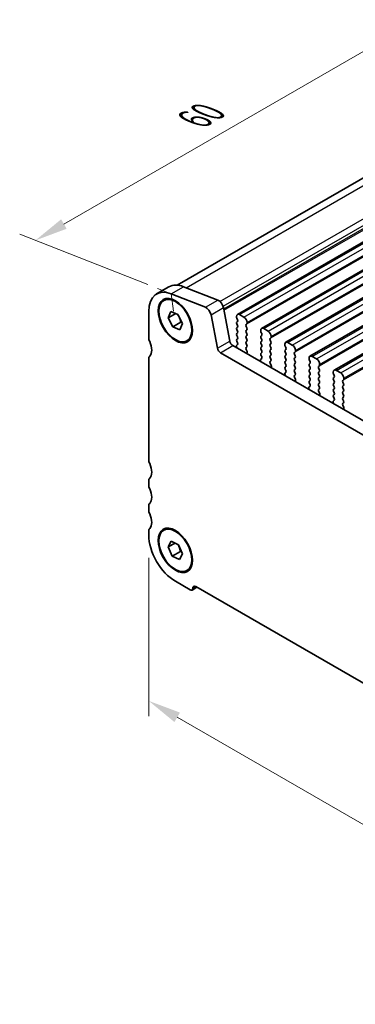
# Model space of a CAD drawing. Units: millimetres. Extents: x 22 to 2408, y 12 to 434.
# Drawn here: x 110 to 148, y 171 to 283 of the extents above; entities that cross this region are included whole.
import ezdxf

# ---------------------------------------------------------------- set-up
doc = ezdxf.new("R2010")
doc.units = ezdxf.units.MM
doc.header["$LTSCALE"] = 1.5
doc.layers.get('Defpoints').update_dxf_attribs({"lineweight": 25})
for name, color, linetype, lineweight in [('Dimension (ISO)', 7, 'Continuous', 18), ('Visible (ISO)', 7, 'Continuous', 35), ('Visible Narrow (ISO)', 7, 'Continuous', 25)]:
    doc.layers.add(name, color=color, linetype=linetype, lineweight=lineweight)
doc.styles.add('Note Text (TK)', font='MS PGothic.ttf')
doc.dimstyles.new('Default - Method 1b (TK)', dxfattribs={"dimscale": 1.5, "dimtxt": 2.5, "dimasz": 2.5, "dimexe": 1, "dimexo": 1.5, "dimgap": 1, "dimtad": 1, "dimtoh": 1, "dimrnd": 1e-08, "dimdsep": 46, "dimtxsty": 'Note Text (TK)', "dimcen": 0.09, "dimdle": 5, "dimclrd": 100, "dimclre": 100, "dimclrt": 7, "dimadec": 1, "dimazin": 1, "dimtfac": 1, "dimtmove": 0, "dimatfit": 3, "dimfxl": 1, "dimtolj": 1, "dimlwd": -1, "dimlwe": -1, "dimarcsym": 0})

# ---------------------------------------------------------------- blocks, each defined once
blk = doc.blocks.new('*D3')
at = {"layer": 'Defpoints', "color": 0}
for p in [(169.6, 276.05), (111.69, 257.7), (127.17, 251.62)]:
    blk.add_point(p, dxfattribs=at)
at = {"layer": 'Dimension (ISO)', "color": 100}
for p, q in [((166.92, 277.11), (152.33, 282.84)), ((150.86, 280.26), (114.94, 259.57)), ((124.49, 252.67), (109.9, 258.4))]:
    blk.add_line(p, q, dxfattribs=at)
for points in [[(150.55, 280.8), (151.18, 279.72), (154.11, 282.13)], [(114.63, 260.11), (115.25, 259.03), (111.69, 257.7)]]:
    blk.add_solid(points, dxfattribs=at)
at = {"layer": 'Dimension (ISO)', "color": 7, "insert": (130.06, 271.63), "char_height": 3.75, "attachment_point": 4, "rotation": 29.936, "style": 'Note Text (TK)'}
blk.add_mtext('\\A1;{\\Q-38.622;\\W0.816;\\H0.750x;60}', dxfattribs=at)
blk = doc.blocks.new('*D4')
at = {"layer": 'Defpoints', "color": 0}
for p in [(124.61, 224.16), (181.6, 191.34), (181.6, 172.45)]:
    blk.add_point(p, dxfattribs=at)
at = {"layer": 'Dimension (ISO)', "color": 100}
for p, q in [((124.61, 221.56), (124.61, 203.54)), ((127.86, 203.4), (178.35, 174.32)), ((181.6, 188.74), (181.6, 170.72))]:
    blk.add_line(p, q, dxfattribs=at)
for points in [[(128.17, 203.94), (127.54, 202.86), (124.61, 205.27)], [(178.66, 174.86), (178.04, 173.78), (181.6, 172.45)]]:
    blk.add_solid(points, dxfattribs=at)
at = {"layer": 'Dimension (ISO)', "color": 7, "insert": (152.02, 192.99), "char_height": 3.75, "attachment_point": 4, "rotation": 330.064, "style": 'Note Text (TK)'}
blk.add_mtext('\\A1;{\\Q-29.936;\\W0.816;\\H0.818x;80.6}', dxfattribs=at)

msp = doc.modelspace()

# ---------------------------------------------------------------- linework, layer by layer
at = {"layer": 'Dimension (ISO)'}
for p, q in [((127.1704, 251.6211), (125.599, 252.2383)), ((127.4193, 249.661), (127.1704, 251.6211))]:
    msp.add_line(p, q, dxfattribs=at)
at = {"layer": 'Visible (ISO)'}
for p, q in [((127.8547, 252.611), (166.6621, 274.9587)), ((134.7151, 249.2777), (174.3131, 272.0807)), ((137.4728, 247.6897), (177.0708, 270.4926)), ((140.2305, 246.1016), (179.8285, 268.9046)), ((142.9882, 244.5135), (182.5862, 267.3165)), ((145.746, 242.9255), (185.3439, 265.7284)), ((125.5002, 251.6014), (126.9144, 252.4158)), ((128.5846, 252.4355), (132.4871, 250.9029)), ((131.0729, 250.0885), (127.1704, 251.6211)), ((133.1245, 250.0481), (133.8556, 246.2366)), ((124.6055, 249.626), (124.6055, 246.6407)), ((126.8388, 248.8917), (127.1362, 249.5997)), ((126.8388, 248.8917), (127.6861, 249.3796)), ((127.1362, 249.5997), (127.9434, 249.2766)), ((127.9434, 249.2766), (128.4533, 248.2457)), ((132.4414, 245.4222), (131.7103, 249.2337)), ((134.6111, 249.048), (134.6111, 248.9663)), ((135.4596, 248.9682), (134.9646, 249.2532)), ((127.3487, 247.8608), (126.8388, 248.8917)), ((128.2679, 248.3901), (127.3487, 247.8608)), ((128.1559, 247.5377), (127.3487, 247.8608)), ((128.4533, 248.2457), (128.1559, 247.5377)), ((134.6393, 248.8519), (134.7242, 248.6722)), ((134.7242, 248.476), (134.6393, 248.3941)), ((134.6393, 248.1978), (134.7242, 248.0182)), ((134.7242, 247.822), (134.6393, 247.74)), ((135.7, 248.1103), (135.7849, 248.1922)), ((135.7849, 247.7344), (135.7, 247.9141)), ((135.8131, 248.274), (135.8131, 248.3558)), ((134.6393, 247.5438), (134.7242, 247.3641)), ((134.7242, 247.1679), (134.6393, 247.086)), ((134.6393, 246.8898), (134.7242, 246.7101)), ((135.7, 247.4562), (135.7849, 247.5382)), ((135.7849, 247.0804), (135.7, 247.26)), ((135.7, 246.8022), (135.7849, 246.8841)), ((137.3688, 247.46), (137.3688, 247.3782)), ((137.3971, 247.2638), (137.4819, 247.0841)), ((137.4819, 246.8879), (137.3971, 246.806)), ((138.2173, 247.3801), (137.7223, 247.6651)), ((138.5709, 246.686), (138.5709, 246.7677)), ((134.1987, 245.7292), (174.0468, 222.7822)), ((134.6201, 245.6533), (134.6563, 245.4807)), ((134.7242, 246.5139), (134.6393, 246.4319)), ((134.6393, 246.2357), (134.7242, 246.0561)), ((134.7242, 245.8598), (134.6432, 245.7816)), ((135.7849, 246.4263), (135.7, 246.606)), ((135.7, 246.1482), (135.7849, 246.2301)), ((135.7849, 245.7723), (135.7, 245.952)), ((135.7, 245.4941), (135.7849, 245.5761)), ((137.3971, 246.6098), (137.4819, 246.4301)), ((137.4819, 246.2339), (137.3971, 246.152)), ((137.3971, 245.9557), (137.4819, 245.7761)), ((137.4819, 245.5799), (137.3971, 245.4979)), ((138.4577, 246.5222), (138.5426, 246.6042)), ((138.5426, 246.1463), (138.4577, 246.326)), ((138.4577, 245.8682), (138.5426, 245.9501)), ((138.5426, 245.4923), (138.4577, 245.672)), ((140.1265, 245.8719), (140.1265, 245.7901)), ((140.1548, 245.6758), (140.2396, 245.4961)), ((140.975, 245.792), (140.48, 246.0771)), ((173.4193, 221.5147), (132.7845, 244.9148)), ((135.824, 245.0353), (135.7, 245.2979)), ((135.7882, 244.8549), (135.8325, 244.9493)), ((137.3971, 245.3017), (137.4819, 245.122)), ((137.4819, 244.9258), (137.3971, 244.8439)), ((137.3971, 244.6477), (137.4819, 244.468)), ((138.4577, 245.2141), (138.5426, 245.2961)), ((138.5426, 244.8383), (138.4577, 245.0179)), ((138.4577, 244.5601), (138.5426, 244.642)), ((140.2396, 245.2999), (140.1548, 245.2179)), ((140.1548, 245.0217), (140.2396, 244.842)), ((140.2396, 244.6458), (140.1548, 244.5639)), ((141.2154, 244.9341), (141.3003, 245.0161)), ((141.3003, 244.5583), (141.2154, 244.7379)), ((141.3286, 245.0979), (141.3286, 245.1797)), ((143.7327, 244.204), (143.2378, 244.489)), ((124.6055, 244.188), (124.6055, 232.7424)), ((137.3494, 244.0758), (137.3937, 243.9304)), ((137.4819, 244.2718), (137.3579, 244.152)), ((138.5426, 244.1842), (138.4577, 244.3639)), ((138.4577, 243.9061), (138.5426, 243.988)), ((138.5817, 243.4473), (138.4577, 243.7099)), ((138.546, 243.2669), (138.5902, 243.3613)), ((140.1548, 244.3677), (140.2396, 244.188)), ((140.2396, 243.9918), (140.1548, 243.9098)), ((140.1548, 243.7136), (140.2396, 243.534)), ((140.2396, 243.3378), (140.1548, 243.2558)), ((141.2154, 244.2801), (141.3003, 244.3621)), ((141.3003, 243.9042), (141.2154, 244.0839)), ((141.2154, 243.6261), (141.3003, 243.708)), ((141.3003, 243.2502), (141.2154, 243.4299)), ((142.8842, 244.2838), (142.8842, 244.2021)), ((142.9125, 244.0877), (142.9973, 243.908)), ((142.9973, 243.7118), (142.9125, 243.6299)), ((142.9125, 243.4336), (142.9973, 243.254)), ((143.9732, 243.3461), (144.058, 243.428)), ((144.0863, 243.5098), (144.0863, 243.5916)), ((140.1071, 242.4877), (140.1514, 242.3424)), ((140.2396, 242.6837), (140.1156, 242.564)), ((140.1548, 243.0596), (140.2396, 242.8799)), ((141.2154, 242.972), (141.3003, 243.054)), ((141.3003, 242.5962), (141.2154, 242.7758)), ((141.2154, 242.318), (141.3003, 242.3999)), ((142.9973, 243.0578), (142.9125, 242.9758)), ((142.9125, 242.7796), (142.9973, 242.5999)), ((142.9973, 242.4037), (142.9125, 242.3218)), ((144.058, 242.9702), (143.9732, 243.1499)), ((143.9732, 242.692), (144.058, 242.774)), ((144.058, 242.3162), (143.9732, 242.4958)), ((145.6419, 242.6958), (145.6419, 242.614)), ((145.6702, 242.4996), (145.7551, 242.32)), ((146.4905, 242.6159), (145.9955, 242.9009)), ((141.3394, 241.8592), (141.2154, 242.1218)), ((141.3037, 241.6788), (141.3479, 241.7732)), ((142.9973, 241.0957), (142.8733, 240.9759)), ((142.9125, 242.1256), (142.9973, 241.9459)), ((142.9973, 241.7497), (142.9125, 241.6677)), ((142.9125, 241.4715), (142.9973, 241.2919)), ((143.9732, 242.038), (144.058, 242.12)), ((144.058, 241.6621), (143.9732, 241.8418)), ((143.9732, 241.384), (144.058, 241.4659)), ((144.058, 241.0081), (143.9732, 241.1878)), ((145.7551, 242.1237), (145.6702, 242.0418)), ((145.6702, 241.8456), (145.7551, 241.6659)), ((145.7551, 241.4697), (145.6702, 241.3878)), ((145.6702, 241.1915), (145.7551, 241.0119)), ((146.7309, 241.758), (146.8157, 241.84)), ((146.8157, 241.3821), (146.7309, 241.5618)), ((146.7309, 241.104), (146.8157, 241.1859)), ((146.844, 241.9218), (146.844, 242.0035)), ((142.8649, 240.8996), (142.9091, 240.7543)), ((143.9732, 240.7299), (144.058, 240.8119)), ((144.0972, 240.2711), (143.9732, 240.5337)), ((144.0614, 240.0907), (144.1056, 240.1851)), ((145.7551, 240.8157), (145.6702, 240.7337)), ((145.6702, 240.5375), (145.7551, 240.3578)), ((145.7551, 240.1616), (145.6702, 240.0797)), ((146.8157, 240.7281), (146.7309, 240.9078)), ((146.7309, 240.4499), (146.8157, 240.5319)), ((146.8157, 240.0741), (146.7309, 240.2537)), ((145.6226, 239.3116), (145.6668, 239.1662)), ((145.7551, 239.5076), (145.6311, 239.3878)), ((145.6702, 239.8835), (145.7551, 239.7038)), ((146.7309, 239.7959), (146.8157, 239.8779)), ((146.8157, 239.42), (146.7309, 239.5997)), ((146.7309, 239.1419), (146.8157, 239.2238)), ((146.8549, 238.6831), (146.7309, 238.9457)), ((146.8191, 238.5027), (146.8633, 238.5971)), ((124.6055, 230.2897), (124.6055, 229.881)), ((124.6055, 227.4283), (124.6055, 227.0196)), ((124.6055, 224.5669), (124.6055, 224.1581)), ((126.832, 222.8024), (127.1839, 223.4516)), ((127.6047, 223.2473), (126.832, 222.8024)), ((127.1839, 223.4516), (127.998, 223.0564)), ((127.2942, 221.758), (126.832, 222.8024)), ((127.2942, 221.758), (128.2134, 222.2873)), ((127.998, 223.0564), (128.4601, 222.012)), ((128.4601, 222.012), (128.1082, 221.3628)), ((128.1082, 221.3628), (127.2942, 221.758)), ((127.6461, 218.8917), (129.3431, 217.9145)), ((129.5427, 217.8949), (130.0988, 218.2151)), ((129.9795, 218.2838), (176.2243, 191.6532))]:
    msp.add_line(p, q, dxfattribs=at)
for centre, major_axis, start_param, end_param in [((129.0603, 248.6895), (-2.1458, 3.7263), 5.65680063, 6.28318531), ((127.6461, 247.8751), (-2.1458, 3.7263), 5.65680063, 7.07051732), ((131.1614, 249.3915), (-0.3992, 0.6933), 4.17327077, 5.65680063), ((132.5756, 250.2059), (0.3992, -0.6933), 1.03167811, 2.51520798), ((134.9646, 248.8444), (-0.2495, 0.4333), 5.49972085, 7.07051718), ((134.7525, 248.8848), (0.0998, -0.1733), 3.92892453, 4.57242563), ((135.4596, 248.5594), (-0.2495, 0.4333), 3.92892453, 5.49972085), ((134.7525, 248.2308), (-0.0998, 0.1733), 0.14383076, 1.43083298), ((134.6111, 248.6393), (0.0998, -0.1733), 0.14383076, 1.43083298), ((134.6111, 247.9852), (0.0998, -0.1733), 0.14383076, 1.43083298), ((135.8131, 247.947), (-0.0998, 0.1733), 0.14383076, 1.43083298), ((135.6717, 248.3555), (0.0998, -0.1733), 0.14383076, 0.78733187), ((137.7223, 247.2564), (-0.2495, 0.4333), 5.49972085, 7.07051718), ((134.7525, 247.5768), (-0.0998, 0.1733), 0.14383076, 1.43083298), ((134.7525, 246.9227), (-0.0998, 0.1733), 0.14383076, 1.43083298), ((134.6111, 247.3312), (0.0998, -0.1733), 0.14383076, 1.43083298), ((134.6111, 246.6771), (0.0998, -0.1733), 0.14383076, 1.43083298), ((135.8131, 247.293), (-0.0998, 0.1733), 0.14383076, 1.43083298), ((135.8131, 246.6389), (-0.0998, 0.1733), 0.14383076, 1.43083298), ((135.6717, 247.7014), (0.0998, -0.1733), 0.14383076, 1.43083298), ((135.6717, 247.0474), (0.0998, -0.1733), 0.14383076, 1.43083298), ((137.5102, 246.6427), (-0.0998, 0.1733), 0.14383076, 1.43083298), ((137.5102, 247.2968), (0.0998, -0.1733), 3.92892453, 4.57242563), ((137.3688, 247.0512), (0.0998, -0.1733), 0.14383076, 1.43083298), ((138.2173, 246.9713), (-0.2495, 0.4333), 3.92892453, 5.49972085), ((138.4294, 246.7674), (0.0998, -0.1733), 0.14383076, 0.78733187), ((125.1712, 246.3149), (0.3992, -0.6933), 3.92892467, 4.57242597), ((123.757, 245.903), (0.8484, -1.4732), 0.14383098, 1.43083332), ((134.1987, 246.1379), (0.2495, -0.4333), 4.17327077, 5.499721), ((134.7525, 246.2687), (-0.0998, 0.1733), 0.14383076, 1.43083298), ((134.7564, 245.6184), (-0.0998, 0.1733), 0.14383076, 1.05713909), ((134.6111, 246.0231), (0.0998, -0.1733), 0.14383076, 1.43083298), ((135.8131, 245.9849), (-0.0998, 0.1733), 0.14383076, 1.43083298), ((135.6717, 246.3934), (0.0998, -0.1733), 0.14383076, 1.43083298), ((135.6717, 245.7393), (0.0998, -0.1733), 0.14383076, 1.43083298), ((137.5102, 245.9887), (-0.0998, 0.1733), 0.14383076, 1.43083298), ((137.3688, 246.3972), (0.0998, -0.1733), 0.14383076, 1.43083298), ((137.3688, 245.7431), (0.0998, -0.1733), 0.14383076, 1.43083298), ((138.5709, 246.359), (-0.0998, 0.1733), 0.14383076, 1.43083298), ((138.5709, 245.7049), (-0.0998, 0.1733), 0.14383076, 1.43083298), ((138.4294, 246.1134), (0.0998, -0.1733), 0.14383076, 1.43083298), ((140.48, 245.6683), (-0.2495, 0.4333), 5.49972085, 7.07051718), ((140.2679, 245.7087), (0.0998, -0.1733), 3.92892453, 4.57242563), ((140.975, 245.3833), (-0.2495, 0.4333), 3.92892453, 5.49972085), ((125.1712, 243.8623), (-0.3992, 0.6933), 0.14383098, 0.78733294), ((132.7845, 245.3235), (-0.2495, 0.4333), 1.03167811, 2.35812834), ((134.52, 245.5156), (0.0998, -0.1733), 0.96270327, 1.05713909), ((135.8131, 245.3309), (-0.0998, 0.1733), 0.14383076, 1.43083298), ((135.9183, 244.7159), (-0.0998, 0.1733), 0.38404246, 0.64594641), ((135.7674, 245.0189), (0.0499, -0.0867), 0.38404246, 1.43083298), ((137.5102, 245.3347), (-0.0998, 0.1733), 0.14383076, 1.43083298), ((137.5102, 244.6806), (-0.0998, 0.1733), 0.14383076, 1.43083298), ((137.3688, 245.0891), (0.0998, -0.1733), 0.14383076, 1.43083298), ((137.3688, 244.435), (0.0998, -0.1733), 0.14383076, 1.43083298), ((138.5709, 245.0509), (-0.0998, 0.1733), 0.14383076, 1.43083298), ((138.5709, 244.3968), (-0.0998, 0.1733), 0.14383076, 1.43083298), ((138.4294, 245.4593), (0.0998, -0.1733), 0.14383076, 1.43083298), ((138.4294, 244.8053), (0.0998, -0.1733), 0.14383076, 1.43083298), ((140.2679, 245.0547), (-0.0998, 0.1733), 0.14383076, 1.43083298), ((140.2679, 244.4006), (-0.0998, 0.1733), 0.14383076, 1.43083298), ((140.1265, 245.4631), (0.0998, -0.1733), 0.14383076, 1.43083298), ((140.1265, 244.8091), (0.0998, -0.1733), 0.14383076, 1.43083298), ((141.3286, 244.7709), (-0.0998, 0.1733), 0.14383076, 1.43083298), ((141.1871, 245.1794), (0.0998, -0.1733), 0.14383076, 0.78733187), ((141.1871, 244.5253), (0.0998, -0.1733), 0.14383076, 1.43083298), ((143.2378, 244.0802), (-0.2495, 0.4333), 5.49972085, 7.07051718), ((137.4145, 244.0704), (-0.0499, 0.0867), 0.14383076, 1.19062129), ((137.2636, 243.9412), (0.0998, -0.1733), 0.92871902, 1.19062129), ((138.5709, 243.7428), (-0.0998, 0.1733), 0.14383076, 1.43083298), ((138.4294, 244.1513), (0.0998, -0.1733), 0.14383076, 1.43083298), ((138.5252, 243.4308), (0.0499, -0.0867), 0.38404246, 1.43083298), ((140.2679, 243.7466), (-0.0998, 0.1733), 0.14383076, 1.43083298), ((140.1265, 244.1551), (0.0998, -0.1733), 0.14383076, 1.43083298), ((140.1265, 243.501), (0.0998, -0.1733), 0.14383076, 1.43083298), ((141.3286, 244.1169), (-0.0998, 0.1733), 0.14383076, 1.43083298), ((141.3286, 243.4628), (-0.0998, 0.1733), 0.14383076, 1.43083298), ((141.1871, 243.8713), (0.0998, -0.1733), 0.14383076, 1.43083298), ((143.0256, 243.4666), (-0.0998, 0.1733), 0.14383076, 1.43083298), ((143.0256, 244.1206), (0.0998, -0.1733), 3.92892453, 4.57242563), ((142.8842, 243.8751), (0.0998, -0.1733), 0.14383076, 1.43083298), ((143.7327, 243.7952), (-0.2495, 0.4333), 3.92892453, 5.49972085), ((144.0863, 243.1828), (-0.0998, 0.1733), 0.14383076, 1.43083298), ((143.9449, 243.5913), (0.0998, -0.1733), 0.14383076, 0.78733187), ((138.676, 243.1278), (-0.0998, 0.1733), 0.38404246, 0.64594355), ((140.1722, 242.4823), (-0.0499, 0.0867), 0.14383076, 1.19062129), ((140.2679, 243.0926), (-0.0998, 0.1733), 0.14383076, 1.43083298), ((140.0213, 242.3531), (0.0998, -0.1733), 0.92872188, 1.19062129), ((140.1265, 242.847), (0.0998, -0.1733), 0.14383076, 1.43083298), ((141.3286, 242.8088), (-0.0998, 0.1733), 0.14383076, 1.43083298), ((141.3286, 242.1547), (-0.0998, 0.1733), 0.14383076, 1.43083298), ((141.1871, 243.2172), (0.0998, -0.1733), 0.14383076, 1.43083298), ((141.1871, 242.5632), (0.0998, -0.1733), 0.14383076, 1.43083298), ((143.0256, 242.8126), (-0.0998, 0.1733), 0.14383076, 1.43083298), ((143.0256, 242.1585), (-0.0998, 0.1733), 0.14383076, 1.43083298), ((142.8842, 243.221), (0.0998, -0.1733), 0.14383076, 1.43083298), ((142.8842, 242.567), (0.0998, -0.1733), 0.14383076, 1.43083298), ((144.0863, 242.5288), (-0.0998, 0.1733), 0.14383076, 1.43083298), ((143.9449, 242.9372), (0.0998, -0.1733), 0.14383076, 1.43083298), ((143.9449, 242.2832), (0.0998, -0.1733), 0.14383076, 1.43083298), ((145.9955, 242.4922), (-0.2495, 0.4333), 5.49972085, 7.07051718), ((145.7833, 242.5326), (0.0998, -0.1733), 3.92892453, 4.57242563), ((145.6419, 242.287), (0.0998, -0.1733), 0.14383076, 1.43083298), ((146.4905, 242.2071), (-0.2495, 0.4333), 3.92892453, 5.49972085), ((141.4338, 241.5397), (-0.0998, 0.1733), 0.38404246, 0.64594068), ((141.2829, 241.8427), (0.0499, -0.0867), 0.38404246, 1.43083298), ((143.0256, 241.5045), (-0.0998, 0.1733), 0.14383076, 1.43083298), ((142.8842, 241.9129), (0.0998, -0.1733), 0.14383076, 1.43083298), ((142.8842, 241.2589), (0.0998, -0.1733), 0.14383076, 1.43083298), ((144.0863, 241.8748), (-0.0998, 0.1733), 0.14383076, 1.43083298), ((144.0863, 241.2207), (-0.0998, 0.1733), 0.14383076, 1.43083298), ((143.9449, 241.6292), (0.0998, -0.1733), 0.14383076, 1.43083298), ((145.7833, 241.8785), (-0.0998, 0.1733), 0.14383076, 1.43083298), ((145.7833, 241.2245), (-0.0998, 0.1733), 0.14383076, 1.43083298), ((145.6419, 241.633), (0.0998, -0.1733), 0.14383076, 1.43083298), ((146.844, 241.5948), (-0.0998, 0.1733), 0.14383076, 1.43083298), ((146.844, 240.9407), (-0.0998, 0.1733), 0.14383076, 1.43083298), ((146.7026, 242.0032), (0.0998, -0.1733), 0.14383076, 0.78733187), ((146.7026, 241.3492), (0.0998, -0.1733), 0.14383076, 1.43083298), ((142.9299, 240.8943), (-0.0499, 0.0867), 0.14383076, 1.19062129), ((142.779, 240.765), (0.0998, -0.1733), 0.92872475, 1.19062129), ((144.0863, 240.5667), (-0.0998, 0.1733), 0.14383076, 1.43083298), ((144.1915, 239.9517), (-0.0998, 0.1733), 0.38404246, 0.64593782), ((143.9449, 240.9751), (0.0998, -0.1733), 0.14383076, 1.43083298), ((144.0406, 240.2547), (0.0499, -0.0867), 0.38404246, 1.43083298), ((145.7833, 240.5705), (-0.0998, 0.1733), 0.14383076, 1.43083298), ((145.7833, 239.9164), (-0.0998, 0.1733), 0.14383076, 1.43083298), ((145.6419, 240.9789), (0.0998, -0.1733), 0.14383076, 1.43083298), ((145.6419, 240.3249), (0.0998, -0.1733), 0.14383076, 1.43083298), ((146.844, 240.2867), (-0.0998, 0.1733), 0.14383076, 1.43083298), ((146.7026, 240.6951), (0.0998, -0.1733), 0.14383076, 1.43083298), ((146.7026, 240.0411), (0.0998, -0.1733), 0.14383076, 1.43083298), ((145.6876, 239.3062), (-0.0499, 0.0867), 0.14383076, 1.19062129), ((145.5367, 239.177), (0.0998, -0.1733), 0.92872761, 1.19062129), ((145.6419, 239.6708), (0.0998, -0.1733), 0.14383076, 1.43083298), ((146.844, 239.6327), (-0.0998, 0.1733), 0.14383076, 1.43083298), ((146.844, 238.9786), (-0.0998, 0.1733), 0.14383076, 1.43083298), ((146.7026, 239.3871), (0.0998, -0.1733), 0.14383076, 1.43083298), ((146.9492, 238.3636), (-0.0998, 0.1733), 0.38404246, 0.64593495), ((146.7983, 238.6666), (0.0499, -0.0867), 0.38404246, 1.43083298), ((125.1712, 232.4166), (0.3992, -0.6933), 3.92892467, 4.57242597), ((123.757, 232.0047), (0.8484, -1.4732), 0.14383072, 1.43083332), ((125.1712, 229.964), (-0.3992, 0.6933), 0.14383072, 0.78733202), ((125.1712, 229.5552), (0.3992, -0.6933), 3.92892467, 4.57242597), ((123.757, 229.1433), (0.8484, -1.4732), 0.14383072, 1.43083332), ((125.1712, 227.1026), (-0.3992, 0.6933), 0.14383072, 0.78733202), ((125.1712, 226.6938), (0.3992, -0.6933), 3.92892467, 4.57242597), ((123.757, 226.2819), (0.8484, -1.4732), 0.14383072, 1.43083332), ((125.1712, 224.2412), (-0.3992, 0.6933), 0.14383072, 0.78733202), ((127.6461, 222.4072), (2.1458, -3.7263), 3.92892467, 5.499721), ((129.3431, 218.2415), (0.1996, -0.3466), 5.499721, 7.07051732), ((129.9795, 217.875), (-0.2495, 0.4333), 5.499721, 7.07051732)]:
    msp.add_ellipse(centre, major_axis=major_axis, ratio=0.57809312, start_param=start_param, end_param=end_param, dxfattribs=at)
for centre, major_axis in [((127.6461, 248.5687), (-1.3823, 2.4004)), ((127.6461, 248.5687), (1.3224, -2.2964)), ((127.6461, 222.4072), (-1.3823, 2.4004)), ((127.6461, 222.4072), (1.3224, -2.2964))]:
    msp.add_ellipse(centre, major_axis=major_axis, ratio=0.57809312, dxfattribs=at)
for points, weights in [([(127.8405, 249.3178), (128.1432, 248.9208), (128.2679, 248.3901)], [1.02852782458, 1.13880292766, 1]), ([(128.2679, 248.3901), (128.3343, 248.3782), (128.3941, 248.3653)], [1, 1.01735610523, 1.03081779106]), ([(127.9132, 223.0975), (128.1241, 222.7529), (128.2134, 222.2873)], [1.05577384684, 1.1182029567, 1]), ([(128.2134, 222.2873), (128.2883, 222.2688), (128.3551, 222.2494)], [1, 1.01950301399, 1.03408855892])]:
    msp.add_rational_spline(points, weights, degree=2, dxfattribs=at)
at = {"layer": 'Visible Narrow (ISO)'}
for p, q in [((128.8742, 252.3218), (168.2158, 274.9771)), ((132.7191, 250.756), (172.1183, 273.4445)), ((133.0833, 250.2021), (172.5166, 272.9102)), ((133.1506, 249.9118), (172.5735, 272.6139)), ((133.1821, 249.7475), (172.5116, 272.3958)), ((134.9646, 249.2532), (174.5626, 272.0562)), ((135.4596, 248.9682), (175.0576, 271.7711)), ((135.7849, 248.1922), (175.3828, 270.9952)), ((135.8131, 248.3558), (175.4111, 271.1588)), ((137.7223, 247.6651), (177.3203, 270.4681)), ((138.2173, 247.3801), (177.8153, 270.1831)), ((138.5426, 246.6042), (178.1406, 269.4071)), ((138.5709, 246.7677), (178.1688, 269.5707)), ((140.48, 246.0771), (180.078, 268.88)), ((140.975, 245.792), (180.573, 268.595)), ((141.3286, 245.1797), (180.9266, 267.9826)), ((141.3003, 245.0161), (180.8983, 267.8191)), ((143.2378, 244.489), (182.8357, 267.292)), ((143.7327, 244.204), (183.3307, 267.0069)), ((144.058, 243.428), (183.656, 266.231)), ((144.0863, 243.5916), (183.6843, 266.3946)), ((145.9955, 242.9009), (185.5935, 265.7039)), ((146.4905, 242.6159), (186.0884, 265.4189)), ((146.8157, 241.84), (186.4137, 264.6429)), ((146.844, 242.0035), (186.442, 264.8065)), ((127.1704, 251.6211), (128.5846, 252.4355)), ((131.0729, 250.0885), (132.4871, 250.9029)), ((131.7103, 249.2337), (133.1245, 250.0481)), ((132.4414, 245.4222), (133.8556, 246.2366)), ((132.7845, 244.9148), (134.1987, 245.7292)), ((129.626, 218.0786), (129.9809, 218.283))]:
    msp.add_line(p, q, dxfattribs=at)

# ---------------------------------------------------------------- dimensions: what is measured, and where the dimension line sits
at = {"layer": 'Dimension (ISO)', "color": 100}
for base, p1, p2, angle, text, picture, middle in [((111.6877, 257.7018), (169.5968, 276.0529), (127.1704, 251.6211), 29.935992, '{\\Q-38.622;\\W0.816;\\H0.750x;<>}', '*D3', (132.9009, 269.9177)), ((181.5983, 172.4509), (124.6055, 224.1581), (181.5983, 191.3382), 150.064015, '{\\Q-29.936;\\W0.816;\\H0.818x;<>}', '*D4', (153.1019, 188.8609))]:
    dim = msp.add_linear_dim(base=base, p1=p1, p2=p2, angle=angle, text=text, dimstyle='Default - Method 1b (TK)', override={"dimgap": 1, "dimtoh": 0, "dimdec": 2, "dimlfac": 1.225534, "dimtol": 0, "dimlim": 0, "dimtp": 0, "dimtm": 0, "dimtdec": 2, "dimtofl": 0, "dimatfit": 1}, dxfattribs=at)
    dim.commit()
    dim.dimension.update_dxf_attribs({"geometry": picture, "text_midpoint": middle, "dimtype": 160})

doc.saveas('drawing.dxf')
